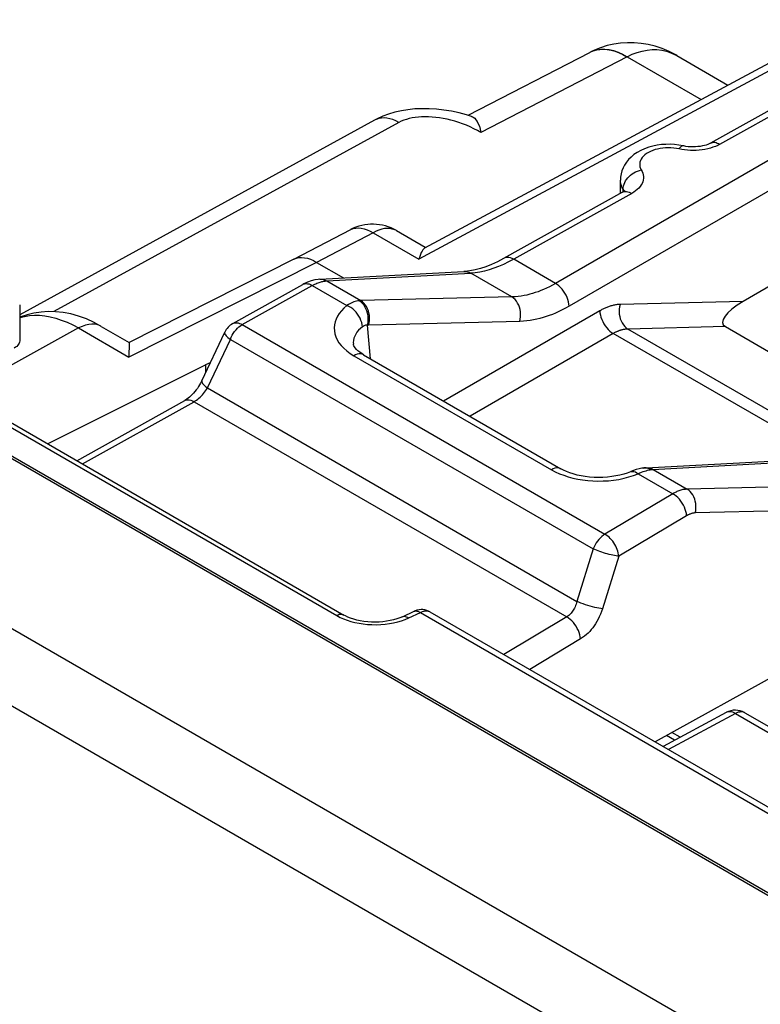
# Model space of a CAD drawing. Units: millimetres. Extents: x 120 to 178, y 41 to 180.
# Drawn here: x 131 to 139, y 94 to 104 of the extents above; entities that cross this region are included whole.
import ezdxf

# ---------------------------------------------------------------- set-up
doc = ezdxf.new("R2010")
doc.units = ezdxf.units.MM
doc.header["$LTSCALE"] = 16.335
doc.layers.get('0').update_dxf_attribs({"linetype": 'CONTINUOUS'})
doc.layers.add('ASSI', color=7, linetype='CONTINUOUS')
doc.layers.add('RACCORDO', color=7, linetype='CONTINUOUS')

msp = doc.modelspace()

# ---------------------------------------------------------------- linework, layer by layer
at = {"color": 7, "linetype": 'CONTINUOUS'}
for p, q in [((131.277, 99.716), (132.922, 100.538)), ((132.97, 100.559), (132.922, 100.538)), ((132.922, 100.538), (132.922, 100.458))]:
    msp.add_line(p, q, dxfattribs=at)
at = {"layer": 'ASSI', "color": 250, "linetype": 'CONTINUOUS'}
for p, q in [((139.747, 104.116), (135.141, 101.639)), ((136.933, 103.796), (136.955, 103.806)), ((137.31, 103.745), (135.786, 102.956)), ((137.31, 103.745), (138.081, 103.3)), ((134.934, 103.061), (131.34, 101.092)), ((139.428, 103.039), (136.564, 101.386)), ((139.569, 102.803), (136.705, 101.15)), ((137.878, 102.779), (137.849, 102.785)), ((137.268, 102.365), (137.256, 102.388)), ((137.267, 102.338), (137.268, 102.365)), ((137.268, 102.365), (137.269, 102.382)), ((137.269, 102.382), (137.272, 102.4)), ((137.357, 102.322), (136.129, 101.637)), ((134.429, 101.945), (134.433, 101.947)), ((134.666, 101.913), (134.076, 101.605)), ((134.666, 101.913), (135.141, 101.639)), ((134.91, 101.935), (134.91, 101.935)), ((134.076, 101.605), (132.123, 100.619)), ((136.564, 101.386), (136.129, 101.637)), ((134.182, 101.412), (135.681, 101.493)), ((136.11, 101.245), (135.681, 101.493)), ((133.301, 100.957), (134.032, 101.364)), ((134.032, 101.364), (134.393, 101.156)), ((134.175, 101.412), (134.182, 101.412)), ((134.182, 101.412), (134.537, 101.207)), ((136.11, 101.245), (134.537, 101.207)), ((138.516, 101.198), (137.236, 101.167)), ((130.989, 101.03), (131.037, 101.043)), ((137.024, 101.101), (135.399, 100.162)), ((131.599, 100.922), (130.716, 100.434)), ((131.599, 100.922), (132.123, 100.619)), ((133.204, 100.968), (133.204, 100.968)), ((133.301, 100.957), (137.079, 98.775)), ((134.639, 100.601), (134.608, 100.951)), ((136.192, 100.99), (134.617, 100.952)), ((138.332, 100.936), (137.317, 100.911)), ((137.165, 100.865), (135.674, 100.003)), ((139.304, 99.63), (137.165, 100.865)), ((139.423, 99.695), (137.317, 100.911)), ((132.94, 100.298), (133.179, 100.804)), ((133.179, 100.804), (136.957, 98.623)), ((134.426, 100.658), (134.465, 100.634)), ((134.465, 100.634), (136.521, 99.447)), ((132.94, 100.298), (136.787, 98.077)), ((131.639, 99.507), (132.801, 100.155)), ((132.801, 100.155), (136.681, 97.915)), ((137.377, 99.387), (137.425, 99.406)), ((137.425, 99.406), (137.785, 99.197)), ((137.509, 99.468), (137.521, 99.468)), ((137.521, 99.468), (137.541, 99.465)), ((137.543, 99.458), (137.562, 99.449)), ((137.549, 99.447), (137.562, 99.449)), ((137.579, 99.451), (137.935, 99.245)), ((139.506, 99.285), (137.935, 99.245)), ((137.785, 99.197), (137.079, 98.775)), ((139.271, 99.028), (138.018, 98.997)), ((137.928, 98.968), (137.223, 98.546)), ((136.957, 98.623), (136.787, 98.077)), ((137.223, 98.546), (137.053, 98)), ((136.681, 97.915), (136.027, 97.524)), ((136.825, 97.686), (136.295, 97.369)), ((138.438, 96.91), (137.74, 96.535)), ((138.344, 96.923), (138.341, 96.921)), ((138.438, 96.91), (139.946, 96.039)), ((138.535, 96.919), (138.531, 96.921))]:
    msp.add_line(p, q, dxfattribs=at)
at = {"layer": 'ASSI', "color": 7, "linetype": 'CONTINUOUS'}
for p, q in [((139.625, 104.13), (135.201, 101.751)), ((135.655, 103.135), (136.92, 103.79)), ((136.969, 103.813), (136.933, 103.796)), ((137.827, 103.757), (138.359, 103.449)), ((134.681, 103.085), (130.986, 101.06)), ((141.873, 103.136), (138.516, 101.198)), ((137.24, 102.329), (137.24, 102.461)), ((137.266, 102.337), (137.26, 102.334)), ((134.429, 101.945), (133.837, 101.636)), ((134.91, 101.935), (135.208, 101.763)), ((133.839, 101.637), (132.127, 100.772)), ((134.076, 101.605), (134.357, 101.443)), ((134.111, 101.43), (135.611, 101.51)), ((135.611, 101.51), (135.611, 101.51)), ((133.204, 100.968), (133.935, 101.376)), ((130.986, 101.162), (130.986, 100.793)), ((131.836, 100.939), (132.127, 100.772)), ((138.332, 100.936), (139.955, 99.999)), ((132.882, 100.372), (133.12, 100.879)), ((134.46, 100.753), (134.46, 100.753)), ((134.565, 100.644), (136.621, 99.457)), ((131.277, 99.716), (132.922, 100.538)), ((132.97, 100.559), (132.922, 100.538)), ((132.922, 100.538), (132.922, 100.458)), ((131.581, 99.541), (132.704, 100.167)), ((137.509, 99.468), (139.007, 99.549)), ((136.621, 99.457), (136.621, 99.457)), ((137.462, 99.462), (137.434, 99.456)), ((137.484, 99.465), (137.462, 99.462)), ((139.014, 97.398), (137.6, 96.616)), ((138.341, 96.921), (137.683, 96.568)), ((138.535, 96.919), (140.044, 96.047))]:
    msp.add_line(p, q, dxfattribs=at)
at = {"layer": 'ASSI', "color": 250, "linetype": 'CONTINUOUS'}
for points in [[(136.92, 103.79), (136.925, 103.792), (136.957, 103.806), (136.991, 103.815), (137.027, 103.821)], [(136.955, 103.806), (136.994, 103.818), (137.035, 103.824), (137.078, 103.825), (137.123, 103.82), (137.168, 103.809), (137.215, 103.793), (137.263, 103.772), (137.31, 103.745)], [(137.027, 103.821), (137.065, 103.822), (137.103, 103.819), (137.143, 103.812), (137.184, 103.801), (137.225, 103.786), (137.266, 103.767), (137.308, 103.744)], [(137.31, 103.745), (137.362, 103.77), (137.414, 103.789), (137.466, 103.804), (137.518, 103.814), (137.569, 103.819), (137.62, 103.819), (137.67, 103.813), (137.719, 103.802), (137.766, 103.786), (137.811, 103.765), (137.827, 103.757)], [(138.275, 102.834), (139.05, 103.266), (139.057, 103.27), (139.064, 103.273), (139.072, 103.277), (139.079, 103.28), (139.086, 103.284), (139.094, 103.287)], [(134.934, 103.061), (134.902, 103.078), (134.87, 103.09), (134.839, 103.1), (134.809, 103.106), (134.779, 103.108), (134.751, 103.106), (134.724, 103.101), (134.698, 103.093), (134.681, 103.085)], [(135.786, 102.956), (135.751, 102.976), (135.714, 102.996), (135.676, 103.014), (135.637, 103.031), (135.597, 103.047), (135.557, 103.061), (135.517, 103.073), (135.476, 103.084), (135.435, 103.094), (135.396, 103.102), (135.356, 103.108), (135.317, 103.113), (135.279, 103.117), (135.242, 103.119), (135.205, 103.119), (135.17, 103.118), (135.136, 103.116), (135.103, 103.113), (135.072, 103.108), (135.041, 103.101), (135.012, 103.093), (134.984, 103.084), (134.958, 103.073), (134.934, 103.061)], [(137.794, 102.794), (137.766, 102.797), (137.738, 102.797), (137.709, 102.796), (137.681, 102.794), (137.653, 102.79), (137.626, 102.784), (137.6, 102.778), (137.576, 102.769), (137.553, 102.76), (137.531, 102.749), (137.512, 102.737), (137.494, 102.724), (137.479, 102.71), (137.466, 102.695), (137.456, 102.68), (137.448, 102.664), (137.442, 102.648), (137.44, 102.631), (137.44, 102.615), (137.443, 102.599), (137.448, 102.583), (137.457, 102.567)], [(137.849, 102.785), (137.822, 102.791), (137.794, 102.794)], [(137.892, 102.817), (137.886, 102.817), (137.879, 102.815), (137.872, 102.811), (137.864, 102.804), (137.857, 102.796), (137.849, 102.785)], [(137.968, 102.77), (137.938, 102.772), (137.908, 102.775), (137.878, 102.779)], [(138.09, 102.776), (138.06, 102.772), (138.029, 102.77), (137.999, 102.769), (137.968, 102.77)], [(138.275, 102.834), (138.252, 102.822), (138.228, 102.812), (138.203, 102.802), (138.177, 102.794), (138.149, 102.786), (138.12, 102.78), (138.09, 102.776)], [(138.178, 102.846), (138.187, 102.85), (138.198, 102.853), (138.209, 102.854), (138.222, 102.854), (138.235, 102.851), (138.248, 102.847), (138.262, 102.842), (138.275, 102.834)], [(137.272, 102.4), (137.277, 102.417), (137.284, 102.435), (137.293, 102.452), (137.304, 102.468), (137.317, 102.484), (137.33, 102.499), (137.346, 102.513), (137.362, 102.525), (137.38, 102.537), (137.398, 102.547), (137.417, 102.555), (137.437, 102.562), (137.457, 102.567)], [(137.457, 102.567), (137.466, 102.55), (137.473, 102.532), (137.477, 102.515), (137.479, 102.497), (137.479, 102.48), (137.477, 102.462), (137.472, 102.444), (137.465, 102.427), (137.456, 102.41), (137.444, 102.394), (137.431, 102.378), (137.415, 102.363), (137.398, 102.349), (137.378, 102.335), (137.357, 102.322)], [(137.256, 102.388), (137.247, 102.412), (137.241, 102.436), (137.24, 102.461)], [(137.268, 102.365), (137.273, 102.357), (137.276, 102.35)], [(137.268, 102.365), (137.275, 102.349), (137.276, 102.344)], [(137.26, 102.334), (137.269, 102.338), (137.28, 102.341), (137.291, 102.342), (137.304, 102.342), (137.317, 102.34), (137.33, 102.336)], [(137.276, 102.35), (137.279, 102.342), (137.28, 102.334)], [(137.33, 102.336), (137.344, 102.33), (137.357, 102.322)], [(134.433, 101.947), (134.458, 101.957), (134.484, 101.962), (134.512, 101.964), (134.541, 101.962), (134.572, 101.955), (134.603, 101.945), (134.634, 101.931), (134.666, 101.913)], [(134.91, 101.935), (134.89, 101.945), (134.865, 101.952), (134.84, 101.957), (134.813, 101.958), (134.785, 101.956), (134.756, 101.95), (134.726, 101.941), (134.696, 101.929), (134.666, 101.913)], [(136.129, 101.637), (136.112, 101.646), (136.095, 101.653), (136.078, 101.656), (136.063, 101.657), (136.048, 101.655), (136.035, 101.651), (136.031, 101.649)], [(135.971, 101.562), (135.921, 101.543), (135.873, 101.528), (135.824, 101.515), (135.776, 101.504), (135.728, 101.497), (135.681, 101.493)], [(136.129, 101.637), (136.075, 101.609), (136.023, 101.584), (135.971, 101.562)], [(135.611, 101.51), (135.62, 101.51), (135.633, 101.509), (135.645, 101.507), (135.658, 101.503), (135.67, 101.499), (135.681, 101.493)], [(133.935, 101.376), (133.938, 101.377), (133.952, 101.382), (133.966, 101.384), (133.982, 101.383), (133.998, 101.38), (134.015, 101.373), (134.032, 101.364)], [(134.032, 101.364), (134.045, 101.371), (134.058, 101.378), (134.07, 101.383), (134.081, 101.388), (134.093, 101.393), (134.103, 101.397), (134.114, 101.4), (134.124, 101.403), (134.133, 101.405), (134.142, 101.407), (134.151, 101.409), (134.159, 101.41)], [(134.111, 101.43), (134.125, 101.429), (134.144, 101.427), (134.163, 101.421), (134.182, 101.412)], [(134.159, 101.41), (134.167, 101.411), (134.175, 101.412)], [(136.564, 101.386), (136.532, 101.368), (136.5, 101.351), (136.469, 101.336), (136.44, 101.323), (136.411, 101.311), (136.382, 101.3), (136.353, 101.29), (136.325, 101.281), (136.296, 101.273), (136.267, 101.265), (136.237, 101.259), (136.206, 101.254), (136.175, 101.25), (136.143, 101.247), (136.11, 101.245)], [(136.705, 101.15), (136.703, 101.171), (136.699, 101.194), (136.693, 101.217), (136.684, 101.24), (136.674, 101.263), (136.662, 101.285), (136.648, 101.306), (136.633, 101.326), (136.617, 101.344), (136.6, 101.36), (136.582, 101.374), (136.564, 101.386)], [(136.192, 100.99), (136.197, 101.014), (136.2, 101.039), (136.201, 101.064), (136.2, 101.09), (136.196, 101.114), (136.189, 101.138), (136.181, 101.161), (136.17, 101.182), (136.157, 101.202), (136.143, 101.219), (136.127, 101.233), (136.11, 101.245)], [(134.393, 101.156), (134.362, 101.13), (134.336, 101.102), (134.313, 101.074), (134.294, 101.045), (134.28, 101.015), (134.269, 100.985), (134.262, 100.954), (134.26, 100.923), (134.262, 100.892), (134.267, 100.861), (134.277, 100.83), (134.292, 100.799), (134.31, 100.769), (134.334, 100.739), (134.361, 100.711), (134.392, 100.684), (134.426, 100.658)], [(134.519, 101.206), (134.506, 101.204), (134.493, 101.202), (134.48, 101.198), (134.466, 101.194), (134.452, 101.189), (134.438, 101.182), (134.423, 101.175), (134.408, 101.166), (134.393, 101.156)], [(134.554, 100.935), (134.552, 100.956), (134.547, 100.978), (134.539, 101.001), (134.53, 101.023), (134.518, 101.044), (134.504, 101.065), (134.488, 101.085), (134.471, 101.103), (134.453, 101.12), (134.433, 101.134), (134.413, 101.146), (134.393, 101.156)], [(134.537, 101.207), (134.535, 101.207), (134.533, 101.207), (134.531, 101.207), (134.529, 101.207), (134.527, 101.207), (134.525, 101.206), (134.523, 101.206), (134.521, 101.206), (134.519, 101.206)], [(134.608, 100.951), (134.612, 100.975), (134.615, 101), (134.615, 101.025), (134.612, 101.05), (134.607, 101.075), (134.6, 101.099), (134.591, 101.122), (134.58, 101.143), (134.567, 101.162), (134.552, 101.18), (134.536, 101.194), (134.519, 101.206)], [(134.618, 100.952), (134.624, 100.976), (134.627, 101.001), (134.628, 101.026), (134.626, 101.051), (134.622, 101.076), (134.616, 101.1), (134.608, 101.123), (134.597, 101.144), (134.584, 101.164), (134.57, 101.181), (134.554, 101.195), (134.537, 101.207)], [(136.705, 101.15), (136.669, 101.129), (136.633, 101.111), (136.598, 101.093), (136.564, 101.078), (136.532, 101.064), (136.499, 101.052), (136.467, 101.041), (136.434, 101.03), (136.402, 101.021), (136.368, 101.013), (136.335, 101.006), (136.3, 101), (136.265, 100.995), (136.229, 100.992), (136.192, 100.99)], [(137.236, 101.167), (137.226, 101.166), (137.216, 101.166), (137.206, 101.165), (137.197, 101.164), (137.187, 101.162), (137.178, 101.16), (137.168, 101.158), (137.159, 101.156), (137.15, 101.154), (137.141, 101.151), (137.132, 101.149), (137.123, 101.146), (137.114, 101.143), (137.105, 101.14), (137.097, 101.136), (137.088, 101.133), (137.08, 101.129), (137.072, 101.125), (137.063, 101.122), (137.055, 101.118), (137.047, 101.114), (137.04, 101.109), (137.032, 101.105), (137.024, 101.101)], [(137.236, 101.167), (137.23, 101.143), (137.227, 101.118), (137.226, 101.092), (137.228, 101.067), (137.232, 101.042), (137.238, 101.018), (137.247, 100.995), (137.257, 100.974), (137.27, 100.955), (137.284, 100.938), (137.3, 100.923), (137.317, 100.911)], [(131.037, 101.043), (131.088, 101.051), (131.139, 101.054), (131.193, 101.054), (131.248, 101.048), (131.304, 101.038), (131.361, 101.024), (131.419, 101.005), (131.479, 100.982), (131.538, 100.954), (131.599, 100.922)], [(137.024, 101.101), (137.026, 101.079), (137.031, 101.057), (137.037, 101.034), (137.046, 101.011), (137.056, 100.988), (137.068, 100.966), (137.082, 100.944), (137.097, 100.925), (137.113, 100.906), (137.13, 100.89), (137.148, 100.876), (137.165, 100.865)], [(131.828, 100.944), (131.8, 100.955), (131.77, 100.961), (131.738, 100.963), (131.705, 100.959), (131.67, 100.951), (131.635, 100.939), (131.599, 100.922)], [(133.179, 100.804), (133.188, 100.825), (133.198, 100.846), (133.21, 100.866), (133.224, 100.885), (133.238, 100.903), (133.253, 100.919), (133.269, 100.933), (133.285, 100.946), (133.301, 100.957)], [(133.204, 100.968), (133.213, 100.972), (133.224, 100.975), (133.235, 100.976), (133.248, 100.976), (133.261, 100.974), (133.274, 100.97), (133.288, 100.964), (133.301, 100.957)], [(134.554, 100.935), (134.533, 100.917), (134.514, 100.898), (134.497, 100.878), (134.484, 100.857), (134.474, 100.836), (134.466, 100.815), (134.461, 100.793), (134.459, 100.771), (134.46, 100.753)], [(134.608, 100.951), (134.602, 100.951), (134.596, 100.951), (134.591, 100.951), (134.585, 100.95), (134.579, 100.948), (134.573, 100.946), (134.567, 100.943), (134.561, 100.939), (134.554, 100.935)], [(134.617, 100.952), (134.616, 100.952), (134.615, 100.951), (134.614, 100.951), (134.612, 100.951), (134.611, 100.951), (134.61, 100.951), (134.609, 100.951), (134.608, 100.951)], [(133.12, 100.879), (133.12, 100.877), (133.119, 100.872), (133.12, 100.865), (133.123, 100.858), (133.128, 100.85), (133.135, 100.842), (133.144, 100.833), (133.154, 100.824), (133.166, 100.814), (133.179, 100.804)], [(137.317, 100.911), (137.31, 100.911), (137.303, 100.911), (137.296, 100.91), (137.289, 100.909), (137.282, 100.908), (137.275, 100.907), (137.269, 100.906), (137.262, 100.904), (137.255, 100.902), (137.249, 100.901), (137.242, 100.899), (137.236, 100.897), (137.23, 100.895), (137.223, 100.892), (137.217, 100.89), (137.211, 100.887), (137.205, 100.885), (137.199, 100.882), (137.193, 100.879), (137.188, 100.877), (137.182, 100.874), (137.176, 100.871), (137.171, 100.868), (137.165, 100.865)], [(130.986, 100.793), (130.986, 100.788), (130.984, 100.776), (130.98, 100.764), (130.974, 100.753), (130.966, 100.742), (130.956, 100.731), (130.944, 100.721), (130.93, 100.712)], [(134.565, 100.644), (134.562, 100.645), (134.548, 100.651), (134.533, 100.653), (134.517, 100.653), (134.5, 100.649), (134.483, 100.643), (134.465, 100.634)], [(132.882, 100.372), (132.881, 100.37), (132.881, 100.362), (132.884, 100.354), (132.89, 100.344), (132.898, 100.334), (132.91, 100.322), (132.924, 100.31), (132.94, 100.298)], [(132.801, 100.155), (132.814, 100.163), (132.826, 100.171), (132.839, 100.18), (132.852, 100.191), (132.864, 100.202), (132.876, 100.213), (132.888, 100.226), (132.9, 100.24), (132.911, 100.254), (132.922, 100.268), (132.931, 100.283), (132.94, 100.298)], [(132.704, 100.167), (132.707, 100.169), (132.72, 100.173), (132.735, 100.175), (132.751, 100.174), (132.767, 100.171), (132.784, 100.164), (132.801, 100.155)], [(137.562, 99.449), (137.564, 99.449), (137.566, 99.449), (137.568, 99.45), (137.57, 99.45), (137.572, 99.45), (137.574, 99.45), (137.575, 99.45), (137.577, 99.45), (139.077, 99.532)], [(136.621, 99.457), (136.618, 99.458), (136.604, 99.464), (136.589, 99.466), (136.573, 99.466), (136.556, 99.462), (136.538, 99.456), (136.521, 99.447)], [(136.521, 99.447), (136.561, 99.425), (136.604, 99.406), (136.649, 99.389), (136.696, 99.373)], [(137.277, 99.358), (137.328, 99.372), (137.377, 99.387)], [(137.348, 99.427), (137.356, 99.429), (137.368, 99.43), (137.381, 99.428), (137.395, 99.424), (137.41, 99.416), (137.425, 99.406)], [(137.425, 99.406), (137.442, 99.414), (137.459, 99.421), (137.476, 99.427), (137.492, 99.433), (137.507, 99.437), (137.522, 99.441)], [(137.484, 99.465), (137.505, 99.466), (137.524, 99.464), (137.543, 99.458)], [(137.522, 99.441), (137.536, 99.445), (137.549, 99.447)], [(137.541, 99.465), (137.561, 99.459), (137.579, 99.451)], [(136.696, 99.373), (136.744, 99.36), (136.795, 99.349), (136.846, 99.341), (136.899, 99.334), (136.952, 99.33), (137.006, 99.329), (137.06, 99.33), (137.115, 99.333), (137.169, 99.339), (137.224, 99.347), (137.277, 99.358)], [(137.935, 99.245), (137.923, 99.245), (137.912, 99.243), (137.9, 99.242), (137.889, 99.24), (137.878, 99.237), (137.868, 99.234), (137.857, 99.231), (137.847, 99.227), (137.837, 99.223), (137.828, 99.219), (137.819, 99.215), (137.81, 99.211), (137.801, 99.206), (137.793, 99.202), (137.785, 99.197)], [(137.928, 98.968), (137.926, 98.99), (137.921, 99.012), (137.914, 99.034), (137.905, 99.057), (137.895, 99.079), (137.882, 99.1), (137.869, 99.121), (137.853, 99.14), (137.837, 99.157), (137.82, 99.173), (137.803, 99.186), (137.785, 99.197)], [(138.018, 98.997), (138.023, 99.021), (138.026, 99.045), (138.026, 99.07), (138.024, 99.095), (138.019, 99.119), (138.013, 99.142), (138.004, 99.164), (137.993, 99.185), (137.981, 99.203), (137.967, 99.22), (137.951, 99.234), (137.935, 99.245)], [(138.018, 98.997), (138.011, 98.997), (138.004, 98.996), (137.997, 98.995), (137.991, 98.994), (137.984, 98.992), (137.978, 98.991), (137.972, 98.989), (137.966, 98.986), (137.96, 98.984), (137.954, 98.982), (137.949, 98.979), (137.943, 98.977), (137.938, 98.974), (137.933, 98.971), (137.928, 98.968)], [(137.079, 98.775), (137.063, 98.765), (137.047, 98.752), (137.031, 98.737), (137.016, 98.721), (137.001, 98.704), (136.988, 98.685), (136.976, 98.665), (136.966, 98.644), (136.957, 98.623)], [(137.223, 98.546), (137.221, 98.563), (137.217, 98.581), (137.213, 98.599), (137.207, 98.617), (137.199, 98.635), (137.191, 98.653), (137.181, 98.67), (137.171, 98.687), (137.159, 98.703), (137.147, 98.718), (137.134, 98.732), (137.121, 98.745), (137.107, 98.756), (137.093, 98.767), (137.079, 98.775)], [(137.223, 98.546), (137.209, 98.548), (137.194, 98.55), (137.177, 98.553), (137.16, 98.557), (137.142, 98.561), (137.123, 98.566), (137.103, 98.571), (137.084, 98.577), (137.064, 98.583), (137.045, 98.589), (137.026, 98.596), (137.007, 98.602), (136.989, 98.609), (136.972, 98.616), (136.957, 98.623)], [(136.787, 98.077), (136.783, 98.062), (136.779, 98.047), (136.773, 98.034), (136.768, 98.02), (136.762, 98.008), (136.755, 97.996), (136.749, 97.985), (136.742, 97.975), (136.735, 97.965), (136.727, 97.955), (136.719, 97.947), (136.711, 97.938), (136.702, 97.93), (136.692, 97.922), (136.681, 97.915)], [(137.053, 98), (137.036, 98.002), (137.016, 98.006), (136.995, 98.01), (136.972, 98.015), (136.948, 98.021), (136.924, 98.028), (136.9, 98.035), (136.875, 98.043), (136.851, 98.051), (136.828, 98.06), (136.807, 98.068), (136.787, 98.077)], [(137.053, 98), (137.043, 97.971), (137.032, 97.943), (137.02, 97.917), (137.008, 97.891), (136.994, 97.867), (136.98, 97.844), (136.966, 97.823), (136.951, 97.803), (136.936, 97.783), (136.92, 97.765), (136.903, 97.748), (136.885, 97.731), (136.866, 97.715), (136.846, 97.7), (136.825, 97.686)], [(136.825, 97.686), (136.822, 97.707), (136.817, 97.729), (136.81, 97.752), (136.802, 97.774), (136.791, 97.796), (136.779, 97.818), (136.765, 97.838), (136.75, 97.857), (136.733, 97.875), (136.717, 97.89), (136.699, 97.904), (136.681, 97.915)], [(138.438, 96.91), (138.423, 96.918), (138.409, 96.924), (138.395, 96.927), (138.381, 96.929), (138.368, 96.929), (138.356, 96.927), (138.345, 96.924)], [(138.531, 96.921), (138.52, 96.925), (138.507, 96.927), (138.494, 96.928), (138.481, 96.926), (138.467, 96.923), (138.452, 96.917), (138.438, 96.91)]]:
    msp.add_lwpolyline(points, dxfattribs=at)
at = {"layer": 'ASSI', "color": 7, "linetype": 'CONTINUOUS'}
for points in [[(137.827, 103.757), (137.816, 103.763), (137.746, 103.799), (137.674, 103.829), (137.602, 103.853), (137.529, 103.871), (137.456, 103.884), (137.384, 103.89), (137.312, 103.891), (137.24, 103.886), (137.17, 103.876), (137.101, 103.86), (137.034, 103.839), (136.969, 103.813)], [(135.689, 103.124), (135.639, 103.14), (135.56, 103.16), (135.481, 103.177), (135.403, 103.19), (135.325, 103.198), (135.249, 103.203), (135.173, 103.204), (135.1, 103.201), (135.028, 103.193), (134.959, 103.182), (134.892, 103.167), (134.827, 103.148), (134.765, 103.125), (134.706, 103.098), (134.681, 103.085)], [(138.945, 103.273), (138.177, 102.845), (138.164, 102.839), (138.15, 102.832), (138.133, 102.826), (138.114, 102.821), (138.093, 102.816), (138.071, 102.812), (138.047, 102.809), (138.022, 102.807), (137.997, 102.806), (137.971, 102.807), (137.946, 102.808), (137.922, 102.812), (137.899, 102.816), (137.893, 102.817)], [(135.689, 103.124), (135.693, 103.123), (135.708, 103.115), (135.723, 103.104), (135.736, 103.089), (135.749, 103.071), (135.76, 103.048), (135.771, 103.021), (135.779, 102.991), (135.786, 102.956)], [(137.893, 102.817), (137.849, 102.826), (137.803, 102.831), (137.758, 102.834), (137.712, 102.833), (137.667, 102.83), (137.622, 102.824), (137.577, 102.815), (137.534, 102.803), (137.492, 102.788), (137.452, 102.77), (137.415, 102.749), (137.381, 102.726), (137.351, 102.701), (137.324, 102.674), (137.302, 102.646), (137.283, 102.617), (137.267, 102.587), (137.255, 102.556), (137.246, 102.525), (137.241, 102.493), (137.24, 102.461)], [(137.26, 102.334), (136.023, 101.644), (135.961, 101.612), (135.899, 101.584), (135.839, 101.56), (135.782, 101.541), (135.726, 101.527), (135.673, 101.516), (135.622, 101.511), (135.611, 101.51)], [(137.284, 102.35), (137.285, 102.351), (137.286, 102.353), (137.286, 102.353), (137.286, 102.352), (137.283, 102.35), (137.279, 102.346), (137.273, 102.342), (137.266, 102.337)], [(135.201, 101.751), (135.193, 101.745), (135.184, 101.736), (135.176, 101.723), (135.167, 101.707), (135.159, 101.688), (135.15, 101.666), (135.141, 101.639)], [(133.839, 101.637), (133.866, 101.648), (133.893, 101.654), (133.921, 101.656), (133.95, 101.653), (133.981, 101.647), (134.012, 101.637), (134.044, 101.623), (134.076, 101.605)], [(134.111, 101.43), (134.094, 101.428), (134.058, 101.422), (134.019, 101.412), (133.982, 101.398), (133.945, 101.381), (133.935, 101.376)], [(131.836, 100.939), (131.762, 100.979), (131.681, 101.016), (131.599, 101.045), (131.519, 101.068), (131.439, 101.083), (131.36, 101.091), (131.283, 101.093), (131.208, 101.088), (131.135, 101.077), (131.064, 101.06), (130.997, 101.037), (130.986, 101.033)], [(132.126, 100.741), (132.126, 100.725), (132.125, 100.704), (132.124, 100.68), (132.124, 100.651), (132.123, 100.619)], [(132.127, 100.772), (132.127, 100.772), (132.127, 100.77), (132.127, 100.764), (132.126, 100.741)], [(134.565, 100.644), (134.55, 100.653), (134.527, 100.669), (134.507, 100.684), (134.491, 100.699), (134.479, 100.714), (134.47, 100.727), (134.465, 100.737), (134.462, 100.745), (134.46, 100.752), (134.46, 100.753)], [(132.882, 100.372), (132.879, 100.367), (132.87, 100.348), (132.859, 100.33), (132.848, 100.312), (132.836, 100.294), (132.823, 100.277), (132.81, 100.26), (132.796, 100.244), (132.782, 100.229), (132.768, 100.216), (132.754, 100.203), (132.741, 100.192), (132.727, 100.182), (132.715, 100.173), (132.704, 100.167)], [(137.347, 99.427), (137.344, 99.425), (137.31, 99.412), (137.274, 99.401), (137.234, 99.39), (137.193, 99.382), (137.149, 99.375), (137.104, 99.369), (137.058, 99.366), (137.012, 99.365), (136.966, 99.367), (136.919, 99.37), (136.874, 99.375), (136.831, 99.383), (136.789, 99.392), (136.749, 99.403), (136.713, 99.415), (136.679, 99.428), (136.648, 99.442), (136.621, 99.457)], [(137.434, 99.456), (137.405, 99.448), (137.375, 99.438), (137.348, 99.427)], [(137.509, 99.468), (137.502, 99.467), (137.493, 99.467), (137.485, 99.466), (137.484, 99.465)]]:
    msp.add_lwpolyline(points, dxfattribs=at)
for centre, radius, start, end in [((134.66, 101.502), 0.5, 60.0048, 117.5485), ((133.301, 100.793), 0.2, 119.1168, 154.7607), ((138.435, 96.745), 0.2, 59.9984, 118.2825)]:
    msp.add_arc(centre, radius, start, end, dxfattribs=at)
msp.add_ellipse((138.673, 101.125), major_axis=(0.365, 0.164), ratio=0.340741, start_param=1.858906, end_param=3.382252, dxfattribs=at)
at = {"layer": 'RACCORDO', "color": 250, "linetype": 'CONTINUOUS'}
for p, q in [((139.747, 104.116), (135.141, 101.639)), ((136.933, 103.796), (136.955, 103.806)), ((137.31, 103.745), (135.786, 102.956)), ((137.31, 103.745), (138.081, 103.3)), ((134.934, 103.061), (131.34, 101.092)), ((153.279, 84.874), (122.5, 102.645)), ((152.934, 84.267), (122.156, 102.038)), ((134.429, 101.945), (134.433, 101.947)), ((134.666, 101.913), (134.076, 101.605)), ((134.666, 101.913), (135.141, 101.639)), ((134.91, 101.935), (134.91, 101.935)), ((134.076, 101.605), (132.123, 100.619)), ((130.989, 101.03), (131.037, 101.043)), ((129.087, 100.932), (134.288, 97.929)), ((131.599, 100.922), (130.716, 100.434)), ((131.599, 100.922), (132.123, 100.619)), ((135.036, 97.905), (135.157, 97.962)), ((135.157, 97.962), (145.07, 92.238)), ((135, 97.89), (135.036, 97.905)), ((137.802, 96.632), (137.718, 96.681))]:
    msp.add_line(p, q, dxfattribs=at)
at = {"layer": 'RACCORDO', "color": 7, "linetype": 'CONTINUOUS'}
for p, q in [((135.655, 103.135), (136.92, 103.79)), ((136.969, 103.813), (136.933, 103.796)), ((137.827, 103.757), (138.359, 103.449)), ((123.955, 103.576), (154.812, 85.759)), ((123.986, 103.584), (154.782, 85.802)), ((134.681, 103.085), (130.986, 101.06)), ((141.873, 103.136), (138.516, 101.198)), ((134.429, 101.945), (133.837, 101.636)), ((134.91, 101.935), (135.208, 101.763)), ((133.839, 101.637), (132.127, 100.772)), ((134.076, 101.605), (134.357, 101.443)), ((129.16, 100.939), (134.362, 97.935)), ((131.836, 100.939), (132.127, 100.772)), ((134.971, 97.918), (135.092, 97.974)), ((135.257, 97.969), (145.165, 92.248)), ((134.362, 97.935), (134.362, 97.935)), ((139.014, 97.398), (137.6, 96.616)), ((137.861, 96.663), (137.775, 96.713))]:
    msp.add_line(p, q, dxfattribs=at)
at = {"layer": 'RACCORDO', "color": 250, "linetype": 'CONTINUOUS'}
for points in [[(136.92, 103.79), (136.925, 103.792), (136.957, 103.806), (136.991, 103.815), (137.027, 103.821)], [(136.955, 103.806), (136.994, 103.818), (137.035, 103.824), (137.078, 103.825), (137.123, 103.82), (137.168, 103.809), (137.215, 103.793), (137.263, 103.772), (137.31, 103.745)], [(137.027, 103.821), (137.065, 103.822), (137.103, 103.819), (137.143, 103.812), (137.184, 103.801), (137.225, 103.786), (137.266, 103.767), (137.308, 103.744)], [(137.31, 103.745), (137.362, 103.77), (137.414, 103.789), (137.466, 103.804), (137.518, 103.814), (137.569, 103.819), (137.62, 103.819), (137.67, 103.813), (137.719, 103.802), (137.766, 103.786), (137.811, 103.765), (137.827, 103.757)], [(134.934, 103.061), (134.902, 103.078), (134.87, 103.09), (134.839, 103.1), (134.809, 103.106), (134.779, 103.108), (134.751, 103.106), (134.724, 103.101), (134.698, 103.093), (134.681, 103.085)], [(135.786, 102.956), (135.751, 102.976), (135.714, 102.996), (135.676, 103.014), (135.637, 103.031), (135.597, 103.047), (135.557, 103.061), (135.517, 103.073), (135.476, 103.084), (135.435, 103.094), (135.396, 103.102), (135.356, 103.108), (135.317, 103.113), (135.279, 103.117), (135.242, 103.119), (135.205, 103.119), (135.17, 103.118), (135.136, 103.116), (135.103, 103.113), (135.072, 103.108), (135.041, 103.101), (135.012, 103.093), (134.984, 103.084), (134.958, 103.073), (134.934, 103.061)], [(134.433, 101.947), (134.458, 101.957), (134.484, 101.962), (134.512, 101.964), (134.541, 101.962), (134.572, 101.955), (134.603, 101.945), (134.634, 101.931), (134.666, 101.913)], [(134.91, 101.935), (134.89, 101.945), (134.865, 101.952), (134.84, 101.957), (134.813, 101.958), (134.785, 101.956), (134.756, 101.95), (134.726, 101.941), (134.696, 101.929), (134.666, 101.913)], [(131.037, 101.043), (131.088, 101.051), (131.139, 101.054), (131.193, 101.054), (131.248, 101.048), (131.304, 101.038), (131.361, 101.024), (131.419, 101.005), (131.479, 100.982), (131.538, 100.954), (131.599, 100.922)], [(131.828, 100.944), (131.8, 100.955), (131.77, 100.961), (131.738, 100.963), (131.705, 100.959), (131.67, 100.951), (131.635, 100.939), (131.599, 100.922)], [(135.092, 97.974), (135.098, 97.976), (135.109, 97.978), (135.12, 97.977), (135.132, 97.974), (135.145, 97.969), (135.157, 97.962)], [(135.157, 97.962), (135.165, 97.965), (135.173, 97.969), (135.181, 97.972), (135.189, 97.974), (135.197, 97.976), (135.205, 97.978), (135.213, 97.979), (135.221, 97.979), (135.229, 97.978), (135.237, 97.977), (135.245, 97.974), (135.252, 97.971), (135.257, 97.969)], [(134.362, 97.935), (134.357, 97.938), (134.347, 97.941), (134.336, 97.942), (134.325, 97.942), (134.313, 97.939), (134.301, 97.935), (134.288, 97.929)], [(134.288, 97.929), (134.322, 97.911), (134.357, 97.895)], [(134.357, 97.895), (134.395, 97.881), (134.434, 97.868)], [(134.434, 97.868), (134.476, 97.858), (134.519, 97.849), (134.562, 97.842), (134.607, 97.837), (134.653, 97.835), (134.698, 97.834), (134.744, 97.836), (134.79, 97.84), (134.835, 97.846), (134.879, 97.854)], [(134.879, 97.854), (134.921, 97.864), (134.961, 97.876), (135, 97.89)], [(134.971, 97.918), (134.977, 97.92), (134.988, 97.922), (134.999, 97.921), (135.011, 97.918), (135.024, 97.913), (135.036, 97.905)]]:
    msp.add_lwpolyline(points, dxfattribs=at)
at = {"layer": 'RACCORDO', "color": 7, "linetype": 'CONTINUOUS'}
for points in [[(137.827, 103.757), (137.816, 103.763), (137.746, 103.799), (137.674, 103.829), (137.602, 103.853), (137.529, 103.871), (137.456, 103.884), (137.384, 103.89), (137.312, 103.891), (137.24, 103.886), (137.17, 103.876), (137.101, 103.86), (137.034, 103.839), (136.969, 103.813)], [(135.689, 103.124), (135.639, 103.14), (135.56, 103.16), (135.481, 103.177), (135.403, 103.19), (135.325, 103.198), (135.249, 103.203), (135.173, 103.204), (135.1, 103.201), (135.028, 103.193), (134.959, 103.182), (134.892, 103.167), (134.827, 103.148), (134.765, 103.125), (134.706, 103.098), (134.681, 103.085)], [(135.689, 103.124), (135.693, 103.123), (135.708, 103.115), (135.723, 103.104), (135.736, 103.089), (135.749, 103.071), (135.76, 103.048), (135.771, 103.021), (135.779, 102.991), (135.786, 102.956)], [(135.201, 101.751), (135.193, 101.745), (135.184, 101.736), (135.176, 101.723), (135.167, 101.707), (135.159, 101.688), (135.15, 101.666), (135.141, 101.639)], [(133.839, 101.637), (133.866, 101.648), (133.893, 101.654), (133.921, 101.656), (133.95, 101.653), (133.981, 101.647), (134.012, 101.637), (134.044, 101.623), (134.076, 101.605)], [(131.836, 100.939), (131.762, 100.979), (131.681, 101.016), (131.599, 101.045), (131.519, 101.068), (131.439, 101.083), (131.36, 101.091), (131.283, 101.093), (131.208, 101.088), (131.135, 101.077), (131.064, 101.06), (130.997, 101.037), (130.986, 101.033)], [(132.126, 100.741), (132.126, 100.725), (132.125, 100.704), (132.124, 100.68), (132.124, 100.651), (132.123, 100.619)], [(132.127, 100.772), (132.127, 100.772), (132.127, 100.77), (132.127, 100.764), (132.126, 100.741)], [(135.257, 97.969), (135.243, 97.976), (135.224, 97.983), (135.204, 97.988), (135.184, 97.991), (135.164, 97.992), (135.143, 97.99), (135.122, 97.985), (135.102, 97.978), (135.092, 97.974)], [(134.971, 97.918), (134.942, 97.905), (134.912, 97.895), (134.879, 97.885), (134.843, 97.877), (134.806, 97.87), (134.768, 97.865), (134.728, 97.862), (134.688, 97.861), (134.648, 97.861), (134.609, 97.864), (134.57, 97.869), (134.532, 97.875), (134.496, 97.883), (134.463, 97.892), (134.431, 97.903), (134.403, 97.914), (134.377, 97.927), (134.362, 97.935)]]:
    msp.add_lwpolyline(points, dxfattribs=at)
msp.add_arc((134.66, 101.502), 0.5, 60.0048, 117.5485, dxfattribs=at)

doc.saveas('drawing.dxf')
